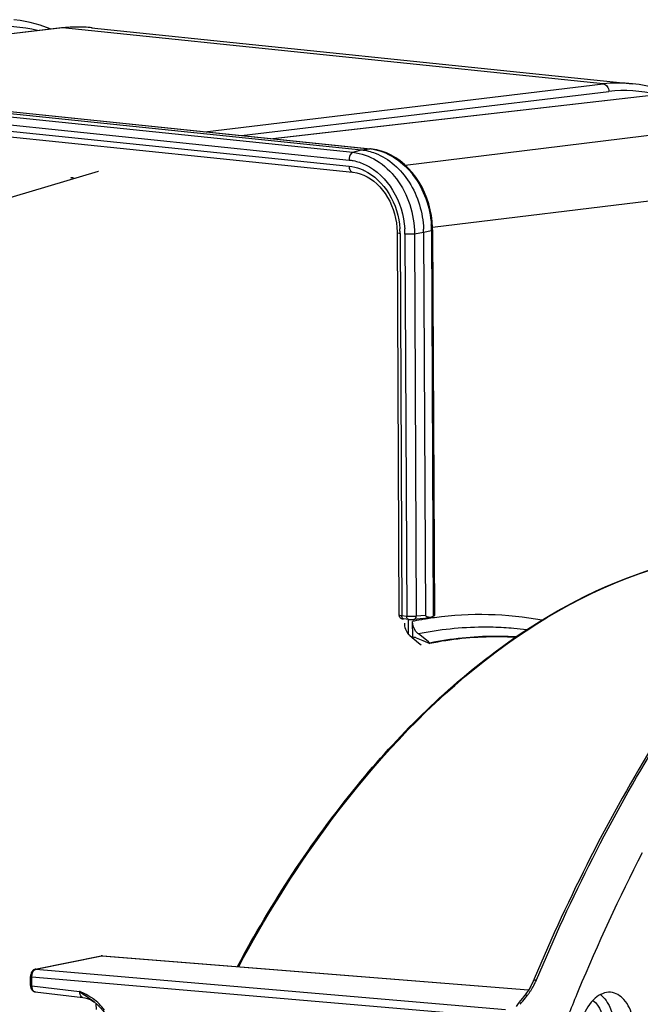
# Model space of a CAD drawing. Units: millimetres. Extents: x 0 to 594, y 0 to 420.
# Drawn here: x 176 to 194, y 102 to 130 of the extents above; entities that cross this region are included whole.
import ezdxf

# ---------------------------------------------------------------- set-up
doc = ezdxf.new("R2010")
doc.units = ezdxf.units.MM
doc.header["$LTSCALE"] = 32.67
doc.layers.get('0').update_dxf_attribs({"linetype": 'CONTINUOUS'})

msp = doc.modelspace()

# ---------------------------------------------------------------- linework, layer by layer
at = {"color": 7, "linetype": 'CONTINUOUS'}
for p, q in [((177.029623, 129.516042), (165.350962, 128.177297)), ((177.150766, 129.52812), (177.029645, 129.51604)), ((177.893942, 129.523175), (193.395422, 127.919468)), ((154.995382, 129.193314), (185.624195, 126.024544)), ((170.237344, 127.671766), (185.882574, 126.053155)), ((194.760957, 127.681609), (183.082296, 126.342864)), ((170.448532, 126.928514), (185.36867, 125.38492)), ((185.922804, 126.048439), (185.882628, 126.053143)), ((178.081009, 125.403749), (165.762909, 121.74161)), ((177.362825, 125.21941), (177.389189, 125.198072)), ((186.650174, 123.648055), (186.701349, 112.693556)), ((187.406516, 123.664429), (187.457803, 112.685863)), ((187.664971, 123.732313), (187.66386, 123.797084)), ((187.664978, 123.732313), (187.716602, 112.681739)), ((186.820403, 112.586322), (186.831901, 112.585013)), ((186.973308, 112.570384), (186.831852, 112.585018)), ((186.976994, 112.142388), (186.974995, 112.570392)), ((187.402869, 112.596602), (187.130206, 112.568646)), ((187.611506, 112.63658), (187.683799, 112.659929)), ((187.093015, 112.067496), (187.090931, 112.513522)), ((187.014896, 112.10529), (187.263249, 111.901001)), ((187.193981, 112.044457), (187.385318, 111.963398)), ((187.437776, 112.009633), (187.255768, 112.15463)), ((187.54693, 111.922676), (187.437776, 112.009633)), ((187.263249, 111.901001), (187.33417, 111.842663)), ((187.385318, 111.963398), (187.583372, 111.879494)), ((187.583306, 111.893697), (187.54693, 111.922676)), ((187.583306, 111.893697), (187.583372, 111.879494)), ((176.281643, 102.545052), (178.164752, 102.930792)), ((178.180665, 102.933104), (178.164677, 102.930776)), ((178.203498, 102.933179), (190.413703, 101.954141)), ((176.143762, 102.366622), (176.142141, 102.336109)), ((176.143324, 102.082774), (176.142141, 102.336103)), ((190.541967, 102.193712), (190.501909, 102.108725)), ((190.55222, 102.217606), (190.541967, 102.193712)), ((190.574861, 102.271443), (190.552244, 102.217661)), ((176.260753, 101.900317), (176.282663, 101.896079)), ((176.281558, 101.896195), (177.643354, 101.735089)), ((190.357706, 101.87103), (190.314383, 101.81321)), ((190.40939, 101.947041), (190.357706, 101.87103)), ((190.457566, 102.026355), (190.40939, 101.947041)), ((190.501909, 102.108725), (190.457566, 102.026355)), ((191.817099, 101.879037), (191.799069, 101.835471)), ((191.838863, 101.931487), (191.817099, 101.879037)), ((190.314397, 101.813225), (190.295066, 101.788765)), ((178.034613, 101.394361), (178.028646, 101.558889)), ((190.114495, 101.5665), (190.056908, 101.482661))]:
    msp.add_line(p, q, dxfattribs=at)
at = {"color": 9, "linetype": 'CONTINUOUS'}
for p, q in [((177.057501, 129.516144), (165.365146, 128.175829)), ((177.057673, 129.516164), (177.029644, 129.516044)), ((192.555357, 127.91278), (177.057501, 129.516144)), ((155.238452, 129.221807), (185.867266, 126.053038)), ((154.75251, 129.122266), (185.381323, 125.953496)), ((154.641241, 128.901732), (185.270054, 125.732963)), ((181.137493, 126.544068), (192.555357, 127.91278)), ((182.185706, 126.435623), (192.712474, 127.697515)), ((194.788835, 127.681711), (183.096481, 126.341396)), ((170.440039, 127.093962), (185.270864, 125.559607)), ((186.878111, 125.584457), (199.77654, 127.165704)), ((185.381323, 125.953496), (185.624195, 126.024544)), ((185.624195, 126.024544), (185.867266, 126.053038)), ((185.882574, 126.053155), (185.867266, 126.053038)), ((187.663355, 123.805229), (201.040376, 125.445148)), ((177.326655, 125.232261), (177.327091, 125.232331)), ((186.731784, 123.624739), (186.782949, 112.672362)), ((186.873042, 123.610125), (186.924207, 112.657748)), ((187.146207, 123.616452), (187.406516, 123.664429)), ((187.146207, 123.616452), (187.197395, 112.659163)), ((187.406516, 123.664429), (187.63215, 123.715994)), ((187.63215, 123.715994), (187.683799, 112.659929)), ((186.924207, 112.657748), (186.782949, 112.672362)), ((187.457803, 112.685863), (187.197395, 112.659163)), ((187.710996, 112.617946), (187.691428, 112.615255)), ((187.723068, 112.619587), (187.710996, 112.617946)), ((187.130206, 112.568646), (187.130927, 112.568725)), ((176.300538, 102.546164), (178.183679, 102.931911)), ((178.183679, 102.931911), (190.412048, 101.951416)), ((176.300538, 102.546164), (189.754848, 101.392199)), ((176.184308, 102.070753), (176.183124, 102.324142)), ((176.183124, 102.324142), (189.637403, 101.17016)), ((176.184308, 102.070753), (177.551862, 101.909027)), ((177.559156, 101.905741), (177.551862, 101.909027))]:
    msp.add_line(p, q, dxfattribs=at)
at = {"color": 7, "linetype": 'CONTINUOUS'}
for points in [[(176.733368, 129.482082), (176.70486, 129.494682), (176.422389, 129.595479), (176.136181, 129.674007), (175.847058, 129.730121), (175.664456, 129.753856)], [(177.893942, 129.523175), (177.708991, 129.53724), (177.52336, 129.542746), (177.337228, 129.539702), (177.150766, 129.52812)], [(194.464702, 127.647649), (194.436195, 127.660249), (194.153723, 127.761045), (193.867516, 127.839574), (193.578393, 127.895688), (193.39579, 127.919423)], [(187.66386, 123.797084), (187.653238, 123.968309), (187.631487, 124.139386), (187.598631, 124.309278), (187.554845, 124.476872), (187.500422, 124.64091), (187.435616, 124.800434), (187.360818, 124.954444), (187.276605, 125.10166), (187.183464, 125.241167), (187.081966, 125.372155), (186.972907, 125.493583), (186.856952, 125.604742), (186.734834, 125.705023), (186.607531, 125.793667), (186.475853, 125.870185), (186.340574, 125.934241), (186.202677, 125.985425), (186.063116, 126.023512), (185.922804, 126.048439)], [(178.088549, 125.404828), (178.091891, 125.406816), (178.094891, 125.408407), (178.095017, 125.408483), (178.091861, 125.407266), (178.085687, 125.405179), (178.081147, 125.403784)], [(185.368653, 125.384913), (185.386938, 125.38285), (185.48898, 125.365108), (185.590657, 125.336902), (185.691055, 125.298447), (185.789536, 125.249999), (185.885599, 125.191764), (185.978611, 125.12404), (186.067831, 125.047357), (186.152588, 124.962249), (186.232224, 124.869325), (186.306184, 124.769273), (186.373971, 124.662751), (186.435101, 124.55052), (186.489169, 124.433431), (186.535831, 124.31226), (186.574753, 124.187913), (186.605748, 124.061181), (186.628684, 123.932643), (186.643424, 123.80314), (186.649878, 123.673834), (186.650168, 123.648059)], [(177.326654, 125.232261), (177.330569, 125.232661), (177.336357, 125.232299), (177.342813, 125.23075), (177.349911, 125.227824), (177.357589, 125.223305), (177.362817, 125.219415)], [(186.70135, 112.693558), (186.701563, 112.687455), (186.704023, 112.670936), (186.708946, 112.655577), (186.715937, 112.641689), (186.724599, 112.629465), (186.734295, 112.619227), (186.744663, 112.610837), (186.755313, 112.604183)], [(186.755313, 112.604183), (186.765542, 112.599233), (186.774987, 112.595662), (186.783972, 112.592974), (186.79287, 112.590839), (186.801645, 112.589121), (186.8106, 112.587662), (186.820403, 112.586322)], [(186.973308, 112.570385), (186.985504, 112.569242), (187.003587, 112.567916), (187.022576, 112.566919), (187.042214, 112.566263), (187.061951, 112.565977), (187.081492, 112.566083), (187.100139, 112.566603), (187.117345, 112.567544), (187.130927, 112.568725)], [(178.203588, 102.933172), (178.199319, 102.93345), (178.180665, 102.933104)], [(176.15898, 102.430189), (176.149294, 102.398632), (176.143762, 102.366622)], [(176.188752, 102.48433), (176.17222, 102.458879), (176.15898, 102.430189)], [(176.280443, 102.544794), (176.25419, 102.536446), (176.230896, 102.523956), (176.208713, 102.506469), (176.188752, 102.48433)], [(176.143324, 102.082786), (176.145033, 102.054292), (176.149806, 102.027089), (176.157559, 102.001419), (176.168402, 101.977349), (176.182112, 101.955668)], [(176.182112, 101.955668), (176.198513, 101.93677), (176.21751, 101.920903), (176.238494, 101.908641), (176.260753, 101.900317)], [(177.643458, 101.735077), (177.70348, 101.725376), (177.763965, 101.710154), (177.820329, 101.690624), (177.871599, 101.667823), (177.917408, 101.642722), (177.957462, 101.616347), (177.967667, 101.60884)], [(177.967673, 101.608836), (178.052837, 101.539073), (178.13989, 101.454072), (178.221579, 101.35812), (178.296288, 101.251933), (178.362964, 101.135917), (178.419623, 101.012854), (178.465496, 100.884411), (178.50008, 100.752175), (178.522808, 100.619425)], [(190.295066, 101.788765), (190.235485, 101.715858), (190.174845, 101.642774), (190.114495, 101.5665)]]:
    msp.add_lwpolyline(points, dxfattribs=at)
at = {"color": 9, "linetype": 'CONTINUOUS'}
for centre, radius, start, end in [((175.420994, 125.895795), 3.662661, 75.379548, 96.8973908), ((177.510326, 125.57968), 3.962424, 88.0493198, 96.5620982), ((177.510594, 125.653447), 3.888691, 87.5352611, 88.016268), ((177.511361, 125.669059), 3.87306, 84.0998838, 87.5366616), ((193.005199, 124.175178), 3.764575, 84.1681482, 96.8628716), ((193.152328, 124.061362), 3.662661, 75.379548, 96.8973908), ((185.718314, 124.614273), 1.446455, 83.4933192, 84.0893439), ((185.714256, 124.582139), 1.478841, 78.9283515, 83.4782136), ((184.957511, 123.702871), 2.674673, 0.6048178, 3.7444336), ((184.515743, 123.613677), 2.216074, 0.9630385, 3.7844327), ((184.549047, 123.614424), 2.182762, 0.2707577, 0.9581185), ((184.444001, 123.598195), 2.42907, 0.2813947, 3.7746827), ((184.996421, 123.703576), 2.635758, 0.2699448, 0.5984164), ((189.092387, 102.527691), 10.184429, 99.5082779, 101.0627604), ((189.075284, 102.629001), 10.081686, 98.3148809, 99.5075234), ((189.06697, 102.684977), 10.025095, 97.8864235, 98.3141294), ((189.029496, 103.028397), 9.679756, 79.4537874, 97.7565943), ((189.105966, 102.456879), 10.25653, 101.0613052, 101.330235), ((189.177317, 102.88509), 9.461877, 85.0787202, 86.8221302), ((189.177022, 102.882723), 9.46426, 82.7853323, 85.0781674), ((178.178183, 102.86504), 0.067096, 85.3011671, 101.5445117), ((176.295074, 102.4793), 0.067096, 85.3011669, 101.5445085), ((188.828112, 103.005479), 1.965733, 331.987247, 335.4570748), ((188.876022, 102.983377), 1.912971, 335.4632032, 337.2187128), ((179.210539, 103.86181), 2.562138, 229.6563184, 229.8543154), ((178.941234, 103.539868), 2.142413, 229.8086362, 231.7170697), ((176.40942, 99.250066), 2.893189, 63.9953206, 64.2346272), ((188.804242, 103.01425), 1.990693, 322.0562189, 324.5501551), ((188.784151, 103.028621), 2.015395, 324.5486214, 327.0177076), ((188.78474, 103.028506), 2.014838, 327.0113149, 331.9884183), ((177.061386, 100.471656), 1.507593, 54.6030798, 56.1947201), ((187.303677, 104.193465), 3.899174, 320.7556262, 321.6708871), ((187.935879, 103.691771), 3.092097, 321.6983435, 322.0496036), ((192.066549, 101.29376), 0.665219, 48.6878419, 52.4393071)]:
    msp.add_arc(centre, radius, start, end, dxfattribs=at)
at = {"color": 7, "linetype": 'CONTINUOUS'}
for centre, radius, start, end in [((184.721117, 123.651779), 2.685429, 0.2698987, 2.2167764), ((187.268808, 112.410916), 0.397403, 222.7032106, 225.663194), ((187.253698, 112.395265), 0.375649, 225.6431674, 230.5276088), ((187.075256, 111.764942), 0.303684, 66.9865036, 73.6488784), ((240.182814, 81.911226), 52.325409, 152.7349978, 157.5045116), ((244.481409, 80.063093), 57.004081, 157.5458378, 158.9347789)]:
    msp.add_arc(centre, radius, start, end, dxfattribs=at)
for centre, major_axis, ratio, start_param, end_param in [((187.983198, 112.756627), (0.610733, 0.159035), 0.045359784, -2.825433882, -2.236848491), ((187.983198, 112.756627), (0.52522, 0.073211), 0.185165097, 3.116668719, 3.900697354), ((187.516633, 112.674771), (0.199964, 0.007304), 0.188659265, -0.587805627, -0.005842682), ((187.109608, 83.755015), (2.834578, 28.459325), 0.572140624, 0.173361536, 0.174924776)]:
    msp.add_ellipse(centre, major_axis=major_axis, ratio=ratio, start_param=start_param, end_param=end_param, dxfattribs=at)
at = {"color": 9, "linetype": 'CONTINUOUS'}
for points, knots in [([(192.555526, 127.9128), (192.599628, 127.908299), (192.688337, 127.847097), (192.713797, 127.748115), (192.712474, 127.697515)], [0, 0, 0, 0, 0.466902509, 1, 1, 1, 1]), ([(185.381323, 125.953496), (185.365051, 125.948736), (185.292143, 125.897731), (185.269734, 125.801407), (185.270054, 125.732963)], [0, 0, 0, 0, 0.198531509, 1, 1, 1, 1]), ([(185.381323, 125.953496), (185.617408, 125.929056), (186.102014, 125.751624), (186.673671, 125.205417), (187.052353, 124.463386), (187.144871, 123.899642), (187.146207, 123.616452)], [0, 0, 0, 0, 0.224561201, 0.469596209, 0.732062432, 1, 1, 1, 1]), ([(185.998248, 126.033456), (186.211755, 125.991729), (186.639961, 125.80496), (187.150854, 125.303133), (187.504236, 124.638027), (187.609738, 124.133676), (187.626474, 123.877543)], [0, 0, 0, 0, 0.226501454, 0.471736526, 0.732755077, 1, 1, 1, 1]), ([(185.270054, 125.732963), (185.309879, 125.728837), (185.471485, 125.704622), (185.628378, 125.651202), (185.739453, 125.597795)], [0, 0, 0, 0, 0.245201952, 1, 1, 1, 1]), ([(185.270864, 125.559607), (185.270967, 125.537584), (185.27591, 125.471446), (185.321737, 125.39004), (185.368662, 125.384992)], [0, 0, 0, 0, 0.318167693, 1, 1, 1, 1]), ([(185.270864, 125.559607), (185.381061, 125.548209), (185.527878, 125.511905), (185.664573, 125.452785), (185.698926, 125.436267)], [0, 0, 0, 0, 0.744010534, 1, 1, 1, 1]), ([(185.739453, 125.597795), (186.060356, 125.443499), (186.620606, 124.886113), (186.842329, 124.144952), (186.867802, 123.758108)], [0, 0, 0, 0, 0.478748125, 1, 1, 1, 1]), ([(185.698926, 125.436267), (185.991318, 125.295671), (186.501694, 124.787678), (186.7037, 124.112414), (186.726984, 123.759944)], [0, 0, 0, 0, 0.478751221, 1, 1, 1, 1]), ([(186.731784, 123.624739), (186.711614, 123.626825), (186.68947, 123.630879), (186.650168, 123.639607), (186.650151, 123.648055)], [0, 0, 0, 0, 0.705900543, 1, 1, 1, 1]), ([(187.146207, 123.616452), (187.127067, 123.612925), (187.036315, 123.602886), (186.94441, 123.602741), (186.873042, 123.610125)], [0, 0, 0, 0, 0.213377224, 1, 1, 1, 1]), ([(187.664997, 123.732313), (187.664997, 123.730716), (187.656895, 123.719493), (187.642865, 123.718443), (187.63215, 123.715994)], [0, 0, 0, 0, 0.126816526, 1, 1, 1, 1]), ([(190.639761, 102.242647), (191.629698, 104.600194), (193.833013, 108.986897), (196.735498, 112.962135), (198.304082, 114.688315)], [0, 0, 0, 0, 0.522961854, 1, 1, 1, 1]), ([(193.576098, 113.878197), (193.949568, 114.011055), (195.421614, 114.462614), (196.983474, 114.631386), (198.124933, 114.572382)], [0, 0, 0, 0, 0.257504508, 1, 1, 1, 1]), ([(182.109792, 102.621739), (182.844556, 103.990005), (185.666586, 108.571663), (189.936766, 112.583541), (193.576098, 113.878197)], [0, 0, 0, 0, 0.286765442, 1, 1, 1, 1]), ([(186.782949, 112.672362), (186.762832, 112.674443), (186.741523, 112.679233), (186.701508, 112.685322), (186.701351, 112.693517)], [0, 0, 0, 0, 0.711600955, 1, 1, 1, 1]), ([(186.831855, 112.585041), (186.82495, 112.585784), (186.791165, 112.601466), (186.783081, 112.64413), (186.782949, 112.672362)], [0, 0, 0, 0, 0.197433807, 1, 1, 1, 1]), ([(187.197395, 112.659163), (187.178202, 112.656411), (187.087263, 112.649106), (186.995598, 112.650362), (186.924207, 112.657748)], [0, 0, 0, 0, 0.21268704, 1, 1, 1, 1]), ([(186.973112, 112.570427), (186.966207, 112.57117), (186.932422, 112.586852), (186.924339, 112.629516), (186.924207, 112.657748)], [0, 0, 0, 0, 0.197433807, 1, 1, 1, 1]), ([(187.130923, 112.568761), (187.14907, 112.570899), (187.186298, 112.596292), (187.196776, 112.637592), (187.197395, 112.659163)], [0, 0, 0, 0, 0.458502892, 1, 1, 1, 1]), ([(189.701844, 112.332416), (189.499221, 112.343666), (188.680431, 112.362858), (187.859596, 112.275536), (187.255768, 112.15463)], [0, 0, 0, 0, 0.247860176, 1, 1, 1, 1]), ([(178.183679, 102.931911), (178.186942, 102.932585), (178.193532, 102.933478), (178.200183, 102.933423), (178.203467, 102.93316)], [0, 0, 0, 0, 0.502811623, 1, 1, 1, 1]), ([(176.204622, 102.445097), (176.209238, 102.456832), (176.227515, 102.495686), (176.259274, 102.531717), (176.288048, 102.542553)], [0, 0, 0, 0, 0.290857268, 1, 1, 1, 1]), ([(176.288048, 102.542553), (176.290099, 102.543326), (176.294218, 102.544701), (176.298435, 102.54574), (176.300538, 102.546164)], [0, 0, 0, 0, 0.505332397, 1, 1, 1, 1]), ([(176.142144, 102.336103), (176.142149, 102.334628), (176.155591, 102.324206), (176.170143, 102.325526), (176.183124, 102.324131)], [0, 0, 0, 0, 0.101500356, 1, 1, 1, 1]), ([(190.552248, 102.217659), (190.554415, 102.222803), (190.576842, 102.247357), (190.613914, 102.24506), (190.639761, 102.242647)], [0, 0, 0, 0, 0.176972605, 1, 1, 1, 1]), ([(176.143327, 102.082774), (176.143333, 102.081299), (176.156774, 102.070877), (176.171326, 102.072197), (176.184308, 102.070802)], [0, 0, 0, 0, 0.101500385, 1, 1, 1, 1]), ([(176.281569, 101.896204), (176.267724, 101.897838), (176.200702, 101.929772), (176.184372, 102.014514), (176.184308, 102.070754)], [0, 0, 0, 0, 0.19865023, 1, 1, 1, 1]), ([(177.643359, 101.735102), (177.631074, 101.736552), (177.567448, 101.772014), (177.554473, 101.852939), (177.551885, 101.909025)], [0, 0, 0, 0, 0.18055281, 1, 1, 1, 1]), ([(190.314398, 101.813224), (190.31832, 101.818161), (190.345671, 101.80582), (190.360956, 101.798082), (190.374131, 101.790197)], [0, 0, 0, 0, 0.291112888, 1, 1, 1, 1]), ([(192.256357, 101.653235), (192.46324, 101.49306), (192.670407, 100.873757), (192.590917, 100.284303), (192.46996, 99.986329)], [0, 0, 0, 0, 0.448609033, 1, 1, 1, 1]), ([(192.669096, 101.594543), (192.814377, 101.356187), (192.938187, 100.751372), (192.839932, 100.157267), (192.723666, 99.87085)], [0, 0, 0, 0, 0.474523891, 1, 1, 1, 1])]:
    msp.add_open_spline(points, degree=3, knots=knots, dxfattribs=at)
at = {"color": 7, "linetype": 'CONTINUOUS'}
for points in [[(185.624195, 126.024544), (185.758708, 126.010628), (185.892259, 125.977651), (186.018548, 125.929293)], [(186.854192, 112.465027), (186.854462, 112.407267), (186.86502, 112.34873), (186.884839, 112.294475)], [(186.884839, 112.294475), (186.905261, 112.238569), (186.936392, 112.18513), (186.976766, 112.141397)], [(187.093015, 112.067496), (187.11588, 112.066605), (187.138789, 112.06277), (187.16075, 112.056343)]]:
    msp.add_open_spline(points, degree=3, dxfattribs=at)
for points, knots in [([(186.018548, 125.929293), (186.416466, 125.776923), (187.12581, 125.123969), (187.38643, 124.223849), (187.404536, 123.755653)], [0, 0, 0, 0, 0.476273816, 1, 1, 1, 1]), ([(182.074618, 102.62759), (183.054448, 104.449345), (185.19173, 107.75195), (189.136208, 111.697452), (193.502545, 114.158415), (196.650773, 114.648824), (198.124091, 114.572425)], [0, 0, 0, 0, 0.295369343, 0.557905479, 0.789340533, 1, 1, 1, 1]), ([(198.269348, 114.718619), (196.69414, 112.993883), (193.779985, 109.019467), (191.568245, 104.630235), (190.574861, 102.271443)], [0, 0, 0, 0, 0.477158585, 1, 1, 1, 1]), ([(206.243994, 113.049814), (204.58632, 111.920581), (201.421818, 108.961091), (197.592681, 103.324345), (194.546651, 96.509162), (192.444291, 88.876104), (191.393421, 80.830143), (191.451395, 72.801657), (192.613828, 65.224001), (194.166235, 60.49856), (195.139792, 58.34103)], [0, 0, 0, 0, 0.101272566, 0.215891491, 0.342140287, 0.476471094, 0.614283559, 0.750566735, 0.880487111, 1, 1, 1, 1]), ([(187.255768, 112.15463), (187.230414, 112.174828), (187.13647, 112.271842), (187.091406, 112.411825), (187.090931, 112.513522)], [0, 0, 0, 0, 0.241701683, 1, 1, 1, 1]), ([(190.060084, 112.066867), (189.855012, 112.079379), (189.026145, 112.102799), (188.194644, 112.016061), (187.583306, 111.893697)], [0, 0, 0, 0, 0.247857287, 1, 1, 1, 1]), ([(190.036283, 112.05393), (189.833117, 112.065827), (189.012151, 112.087246), (188.188823, 112.000676), (187.583372, 111.879494)], [0, 0, 0, 0, 0.247893498, 1, 1, 1, 1]), ([(192.764875, 101.885551), (192.60674, 101.898477), (192.231268, 101.718935), (192.046378, 101.384597), (191.96675, 101.188437)], [0, 0, 0, 0, 0.428391517, 1, 1, 1, 1]), ([(193.296511, 99.806106), (193.383675, 100.020828), (193.483953, 100.478615), (193.437528, 101.132956), (193.222692, 101.670875), (192.909471, 101.873731), (192.764875, 101.885551)], [0, 0, 0, 0, 0.29181654, 0.578647577, 0.817310798, 1, 1, 1, 1])]:
    msp.add_open_spline(points, degree=3, knots=knots, dxfattribs=at)
at = {"color": 9, "linetype": 'CONTINUOUS'}
for points in [[(177.303731, 125.223697), (177.310686, 125.22796), (177.318605, 125.230941), (177.326654, 125.232268)], [(176.183124, 102.324142), (176.182634, 102.365089), (176.189633, 102.406989), (176.204622, 102.445097)], [(177.667051, 101.855619), (177.631338, 101.872858), (177.595302, 101.88943), (177.559156, 101.905741)], [(177.967667, 101.60884), (177.852413, 101.695602), (177.727224, 101.768872), (177.613912, 101.858157)], [(177.900169, 101.724365), (177.829413, 101.771748), (177.754457, 101.813005), (177.677923, 101.850343)], [(178.264357, 101.375117), (178.173089, 101.499693), (178.060521, 101.611124), (177.93464, 101.700584)], [(190.172749, 101.540854), (190.220303, 101.604883), (190.272987, 101.664939), (190.32341, 101.726734)], [(192.5057, 101.793422), (192.570167, 101.736808), (192.624442, 101.667804), (192.669096, 101.594543)]]:
    msp.add_open_spline(points, degree=3, dxfattribs=at)

doc.saveas('drawing.dxf')
